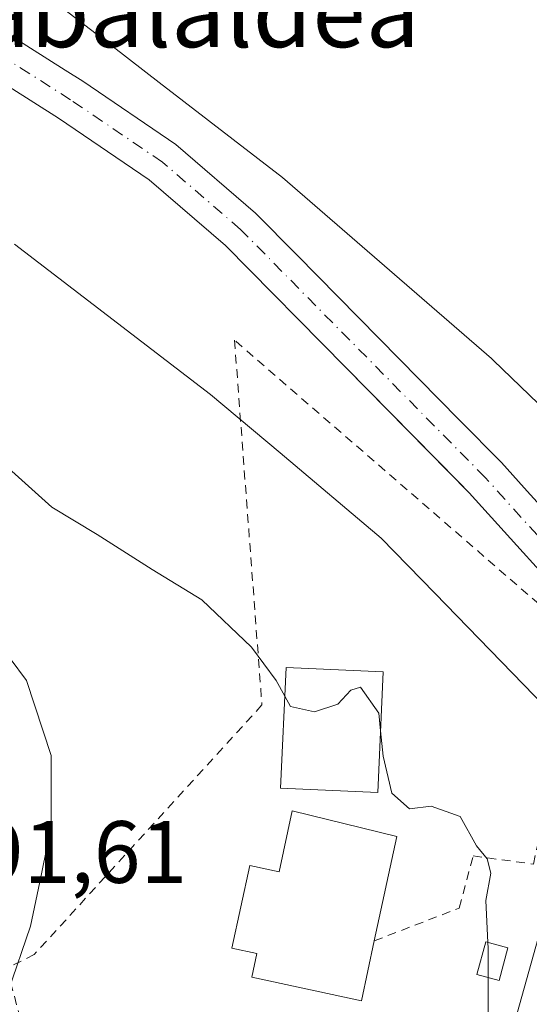
# Model space of a CAD drawing. Units: metres. Extents: x 619992 to 623434, y 4791957 to 4794301.
# Drawn here: x 621269 to 621327, y 4792204 to 4792316 of the extents above; entities that cross this region are included whole.
import ezdxf
from ezdxf.enums import TextEntityAlignment as Align

# ---------------------------------------------------------------- set-up
doc = ezdxf.new("R2010")
doc.units = ezdxf.units.M
doc.header["$MEASUREMENT"] = 0
doc.linetypes.add('DGN Style 2', pattern=[1.6480167562047852, 0.988810053722871, -0.6592067024819142])
doc.linetypes.add('DGN Style 4', pattern=[2.6384748266838614, 1.318413404963828, -0.6592067024819142, 0.001648016756204785, -0.6592067024819142])
for name, color, linetype, lineweight in [('Alambrada', 7, 'DGN Style 2', 0), ('Carretera de calzada única Cxs', 7, 'Continuous', 13), ('Corriente natural Cxs', 4, 'Continuous', 13), ('Corriente natural eje', 4, 'DGN Style 4', 0), ('Curva de nivel normal', 30, 'Continuous', 0), ('Edificación Cxs', 1, 'Continuous', 13), ('Edificación ligera Cxs', 1, 'Continuous', 0), ('Espacio natural protegido', 121, 'Continuous', 13), ('Espacio natural protegido CxS', 121, 'Continuous', 0), ('Núcleo urbano CxS', 7, 'Continuous', 0), ('Prado CxS', 92, 'Continuous', 0), ('Rótulo de punto de cota en terreno', 7, 'Continuous', 0), ('Suelo desnudo CxS', 253, 'Continuous', 0), ('Texto cartográfico', 7, 'Continuous', 0)]:
    doc.layers.add(name, color=color, linetype=linetype, lineweight=lineweight)
doc.styles.add('Style-Arial', font='txt')

# ---------------------------------------------------------------- blocks, each defined once
blk = doc.blocks.new('*U10')
at = {"layer": 'Prado CxS', "color": 92, "linetype": 'Continuous', "lineweight": 0}
blk.add_polyline3d([(621330.9458, 4792257.231699999, 81.12949999999546), (621326.2384000003, 4792262.440099999, 81.2323000000033), (621323.6382999998, 4792265.3168, 81.18330000000424), (621318.8542999999, 4792270.168, 81.09910000000673), (621309.7685000002, 4792279.3815, 81.2158999999956), (621300.4318000004, 4792288.849400001, 80.76519999999437), (621295.7686000001, 4792293.5781, 80.78089999999793), (621286.7331999998, 4792301.3577, 81.62290000000212), (621276.1630999995, 4792308.5397, 81.28740000000107), (621274.1651999997, 4792309.808499999, 81.02670000000217), (621234.4101, 4792335.055400001, 80.346000000005)], dxfattribs=at)
blk = doc.blocks.new('*U20')
at = {"layer": 'Suelo desnudo CxS', "color": 253, "linetype": 'Continuous', "lineweight": 0}
for points in [[(621234.4101, 4792335.055400001, 80.346000000005), (621274.1651999997, 4792309.808499999, 81.02670000000217), (621276.1630999995, 4792308.5397, 81.28740000000107), (621286.7331999998, 4792301.3577, 81.62290000000212), (621295.7686000001, 4792293.5781, 80.78089999999793), (621300.4318000004, 4792288.849400001, 80.76519999999437), (621309.7685000002, 4792279.3815, 81.2158999999956), (621318.8542999999, 4792270.168, 81.09910000000673), (621323.6382999998, 4792265.3168, 81.18330000000424), (621326.2384000003, 4792262.440099999, 81.2323000000033), (621330.9458, 4792257.231699999, 81.12949999999546)], [(621333.3441000005, 4792247.121400001, 82.982600000003), (621320.0018999996, 4792261.883400001, 81.39250000000175), (621318.8103, 4792263.091700001, 81.33310000000347), (621305.9895000001, 4792276.092599999, 81.10719999999856), (621292.3515999997, 4792289.9221, 80.68020000000251), (621283.6869999999, 4792297.3825, 80.36079999999492), (621273.4171000002, 4792304.360500001, 80.50019999999495), (621231.4301000005, 4792331.024800001, 80.40099999999802)]]:
    blk.add_polyline3d(points, dxfattribs=at)

msp = doc.modelspace()

# ---------------------------------------------------------------- linework, layer by layer
at = {"layer": 'Alambrada', "color": 7, "linetype": 'DGN Style 2', "lineweight": 0}
msp.add_polyline3d([(621309.2301000003, 4792211.0701, 90.4945000000007), (621318.8701, 4792214.800100001, 85.45219999999972), (621320.4301000005, 4792220.710100001, 85.25), (621327.2701000003, 4792219.780099999, 84.88869999999588), (621332.8701, 4792244.960100001, 88.80740000000515), (621293.3800999997, 4792279.1801, 89.94310000000405), (621296.4901000002, 4792237.8201, 86.6652000000031), (621270.6700999998, 4792209.520099999, 90.42699999999604), (621267.5601000005, 4792207.970100001, 92.93120000000636), (621273.1601, 4792187.130100001, 89.80430000000342), (621279.9801000003, 4792166.300100001, 89.8012000000017), (621282.7801000001, 4792166.300100001, 90.25719999999274)], dxfattribs=at)
at = {"layer": 'Carretera de calzada única Cxs', "color": 7, "linetype": 'Continuous', "lineweight": 13}
for points in [[(621283.1700999998, 4792093.870100001, 89.70010000000184), (621294.2701000003, 4792118.530099999, 88.58719999999448), (621295.1001000004, 4792120.380100001, 88.5), (621303.5201000003, 4792139.6601, 90.92939999999362), (621306.1300999997, 4792145.630100001, 95.13640000000305), (621311.8501000004, 4792159.7301, 86.44500000000698), (621316.8601000002, 4792173.4101, 85.903999999995), (621320.9501, 4792186.800100001, 85.51630000000296), (621330.2100999998, 4792219.890100001, 84.87149999999383), (621335.7701000003, 4792237.5801, 85.54649999999674), (621336.0800999999, 4792238.590100001, 85.65499999999884), (621341.0800999999, 4792236.140100001, 86.4777999999933), (621335.4801000003, 4792218.3201, 84.86079999999492), (621326.2301000003, 4792185.2601, 85.56070000000182), (621322.0800999999, 4792171.6601, 85.99270000000251), (621316.9801000003, 4792157.7501, 86.36149999999907), (621311.2001, 4792143.5001, 88.00969999999506), (621300.1300999997, 4792118.1501, 88.39310000000114), (621288.2801000001, 4792091.8101, 89.52929999999469)], [(621303.5201000003, 4792139.6601, 90.92939999999362), (621306.1300999997, 4792145.630100001, 95.13640000000305), (621311.8501000004, 4792159.7301, 86.44500000000698), (621316.8601000002, 4792173.4101, 85.903999999995), (621320.9501, 4792186.800100001, 85.51630000000296), (621330.2100999998, 4792219.890100001, 84.87149999999383), (621335.7701000003, 4792237.5801, 85.54649999999674), (621336.0800999999, 4792238.590100001, 85.65499999999884)]]:
    msp.add_polyline3d(points, dxfattribs=at)
at = {"layer": 'Corriente natural Cxs', "color": 4, "linetype": 'Continuous', "lineweight": 13}
for points in [[(621234.4101, 4792335.055400001, 80.346000000005), (621274.1651999997, 4792309.808499999, 81.02670000000217), (621276.1630999995, 4792308.5397, 81.28740000000107), (621286.7331999998, 4792301.3577, 81.62290000000212), (621295.7686000001, 4792293.5781, 80.78089999999793), (621300.4318000004, 4792288.849400001, 80.76519999999437), (621309.7685000002, 4792279.3815, 81.2158999999956), (621318.8542999999, 4792270.168, 81.09910000000673), (621323.6382999998, 4792265.3168, 81.18330000000424), (621326.2384000003, 4792262.440099999, 81.2323000000033), (621330.9458, 4792257.231699999, 81.12949999999546), (621335.1683999998, 4792252.559699999, 81.35610000000452), (621336.7960999999, 4792250.7588, 82.00800000000163), (621337.1299999999, 4792250.487400001, 82.10970000000088), (621335.4386999998, 4792245.452400001, 83.81750000000466), (621334.7028000001, 4792246.0167, 83.52710000000661), (621334.6452000003, 4792246.0635, 83.50350000000617), (621333.3441000005, 4792247.121400001, 82.982600000003), (621320.0018999996, 4792261.883400001, 81.39250000000175), (621305.9895000001, 4792276.092599999, 81.10719999999856), (621292.3515999997, 4792289.9221, 80.68020000000251), (621283.6869999999, 4792297.3825, 80.36079999999492), (621273.4171000002, 4792304.360500001, 80.50019999999495), (621231.4301000005, 4792331.024800001, 80.40099999999802)], [(621234.4101, 4792335.055400001, 80.346000000005), (621274.1651999997, 4792309.808499999, 81.02670000000217), (621276.1630999995, 4792308.5397, 81.28740000000107), (621286.7331999998, 4792301.3577, 81.62290000000212), (621295.7686000001, 4792293.5781, 80.78089999999793), (621300.4318000004, 4792288.849400001, 80.76519999999437), (621309.7685000002, 4792279.3815, 81.2158999999956), (621318.8542999999, 4792270.168, 81.09910000000673), (621323.6382999998, 4792265.3168, 81.18330000000424), (621326.2384000003, 4792262.440099999, 81.2323000000033), (621330.9458, 4792257.231699999, 81.12949999999546), (621335.1683999998, 4792252.559699999, 81.35610000000452), (621336.7960999999, 4792250.7588, 82.00800000000163), (621337.1299999999, 4792250.487400001, 82.10970000000088)], [(621335.4386999998, 4792245.452400001, 83.81750000000466), (621334.7028000001, 4792246.0167, 83.52710000000661), (621334.6452000003, 4792246.0635, 83.50350000000617), (621333.3441000005, 4792247.121400001, 82.982600000003), (621320.0018999996, 4792261.883400001, 81.39250000000175), (621305.9895000001, 4792276.092599999, 81.10719999999856), (621292.3515999997, 4792289.9221, 80.68020000000251), (621283.6869999999, 4792297.3825, 80.36079999999492), (621273.4171000002, 4792304.360500001, 80.50019999999495), (621231.4301000005, 4792331.024800001, 80.40099999999802)]]:
    msp.add_polyline3d(points, dxfattribs=at)
at = {"layer": 'Corriente natural eje', "color": 4, "linetype": 'DGN Style 4', "lineweight": 0}
msp.add_polyline3d([(621336.2799000005, 4792247.956499999, 82.77880000000005), (621335.0701000001, 4792248.940099999, 82.43009999999776), (621321.8201000001, 4792263.600099999, 81.08490000000165), (621294.0601000005, 4792291.7501, 80.41800000000512), (621285.2100999998, 4792299.370100001, 80.80000000000291), (621274.7901, 4792306.450099999, 80.65559999999823), (621232.9200999998, 4792333.040100001, 80.04690000000119)], dxfattribs=at)
at = {"layer": 'Curva de nivel normal', "color": 30, "linetype": 'Continuous', "lineweight": 0, "flags": 128}
for points, elevation in [([(621266.5999999996, 4792265.710000001), (621272.6600000003, 4792260.26), (621277.79, 4792257.15), (621284.04, 4792253.189999999), (621289.6600000003, 4792249.76), (621295.2999999998, 4792244.359999999), (621298.0999999996, 4792240.58), (621299.0718, 4792238.8103)], 85), ([(621266.0700000003, 4792245.58), (621269.7800000003, 4792240.600000001), (621272.5800000001, 4792232.100000001), (621272.5800000001, 4792224.029999999), (621271.3200000003, 4792217.779999999), (621270.2400000002, 4792212.74), (621267.7000000002, 4792205.34)], 90), ([(621299.0718, 4792238.8103), (621299.7199999997, 4792237.630000001), (621302.4600000001, 4792237.039999999), (621305.0999999996, 4792237.930000001), (621306.5700000003, 4792239.49), (621307.6799999997, 4792239.84), (621309.75, 4792236.890000001), (621309.9469, 4792234.892300001)], 85), ([(621309.9469, 4792234.892300001), (621310.2300000006, 4792232.02), (621311.2300000006, 4792227.810000001), (621313.2100000001, 4792226.060000001), (621315.6900000004, 4792226.350000001), (621318.9699999997, 4792225.16), (621320.8300000001, 4792221.859999999), (621322.0099999999, 4792220.369999999), (621322.4400000004, 4792218.76), (621321.8799999999, 4792215.640000001), (621322.1078000005, 4792210.899900001)], 85), ([(621322.1078000005, 4792210.899900001), (621322.1399999997, 4792210.230000001), (621322.1366999998, 4792206.910399999)], 85), ([(621322.1366999998, 4792206.910399999), (621322.1299999999, 4792200.279999999)], 85)]:
    msp.add_lwpolyline(points, dxfattribs=dict(at, elevation=elevation))
at = {"layer": 'Edificación Cxs', "color": 1, "linetype": 'Continuous', "lineweight": 13, "elevation": 91.58879999999776, "flags": 128}
msp.add_lwpolyline([(621311.8000999996, 4792222.920100001), (621309.2301000003, 4792211.0701), (621307.7600999996, 4792204.270099999), (621295.3400999998, 4792206.960100001), (621295.9200999998, 4792209.630100001), (621293.0900999998, 4792210.2401), (621295.1201, 4792219.620100001), (621298.4401000004, 4792218.9001), (621299.9301000005, 4792225.800100001)], close=True, dxfattribs=at)
at = {"layer": 'Edificación Cxs', "color": 1, "linetype": 'Continuous', "lineweight": 13, "extrusion": (0.06804979704566037, 0.3137704650585758, 0.947057189603125), "elevation": 1546019.966601877, "flags": 128}
msp.add_lwpolyline([(408517.0896396292, -4560083.872767927), (408517.0896396292, -4560071.069438107)], dxfattribs=at)
at = {"layer": 'Edificación Cxs', "color": 1, "linetype": 'Continuous', "lineweight": 13}
for points in [[(621310.2500999998, 4792241.5801, 85.63180000000284), (621309.6300999997, 4792227.9001, 86.12910000000556), (621298.6001000004, 4792228.4001, 86.94430000000284), (621299.2200999996, 4792242.0801, 86.12129999999888), (621310.2500999998, 4792241.5801, 85.63180000000284)], [(621309.2301000003, 4792211.0701, 90.4945000000007), (621307.7600999996, 4792204.270099999, 88.3463000000047), (621295.3400999998, 4792206.960100001, 89.65820000000531), (621295.9200999998, 4792209.630100001, 91.49569999999949), (621293.0900999998, 4792210.2401, 89.88830000000598), (621295.1201, 4792219.620100001, 89.22470000000612), (621298.4401000004, 4792218.9001, 91.58879999999772), (621299.9301000005, 4792225.800100001, 87.88180000000284), (621311.8000999996, 4792222.920100001, 86.38379999999597)]]:
    msp.add_polyline3d(points, dxfattribs=at)
msp.add_3dface([(621310.2500999998, 4792241.5801, 86.94430000000284), (621309.6300999997, 4792227.9001, 86.94430000000284), (621298.6001000004, 4792228.4001, 86.94430000000284), (621299.2200999996, 4792242.0801, 86.94430000000284)], dxfattribs=at)
at = {"layer": 'Edificación ligera Cxs', "color": 1, "linetype": 'Continuous', "lineweight": 0}
msp.add_polyline3d([(621324.3901000004, 4792210.270099999, 85.096000000005), (621323.3701, 4792206.5701, 85.27000000000407), (621320.8701, 4792207.2601, 85.70190000000002), (621321.8901000004, 4792210.960100001, 85.29110000000219), (621324.3901000004, 4792210.270099999, 85.096000000005)], dxfattribs=at)
msp.add_3dface([(621324.3901000004, 4792210.270099999, 85.70190000000002), (621323.3701, 4792206.5701, 85.70190000000002), (621320.8701, 4792207.2601, 85.70190000000002), (621321.8901000004, 4792210.960100001, 85.70190000000002)], dxfattribs=at)
at = {"layer": 'Espacio natural protegido', "color": 121, "linetype": 'Continuous', "lineweight": 13, "flags": 128}
for points in [[(621267.7191999989, 4792321.5828), (621279.6148, 4792312.4279), (621284.8524, 4792308.397000002), (621298.8234999995, 4792297.645099999), (621322.5077999993, 4792277.110300001), (621322.7587999986, 4792276.892300001), (621327.8088, 4792272.002400001), (621339.4038999988, 4792260.774500002), (621345.4389999986, 4792254.5316), (621346.2270999989, 4792253.989000001), (621347.6059999982, 4792253.0396), (621350.6851000005, 4792250.186600002), (621354.7910999992, 4792248.4576), (621358.8290999985, 4792247.597600002), (621368.2573999995, 4792251.959700001), (621383.8711999998, 4792259.183500002), (621385.0181999981, 4792259.654500001), (621413.7022999983, 4792263.457400001)], [(621420.0423999982, 4792243.682600002), (621408.6233999995, 4792242.864700003), (621396.8152999999, 4792240.351700001), (621385.0952999986, 4792237.007800002), (621379.8182999998, 4792234.431799999), (621373.7442999996, 4792228.814900001), (621365.5412999978, 4792226.124900001), (621359.1491999989, 4792225.2849), (621348.7861999981, 4792225.3069), (621346.8271999988, 4792225.370900001), (621345.5441999995, 4792225.625900002), (621341.1540999986, 4792228.121900001), (621339.0770999985, 4792231.887900001), (621330.4949999991, 4792236.467800003), (621328.6339999984, 4792237.587799998), (621316.0758999977, 4792250.492700002), (621310.0157999994, 4792256.719600001), (621298.5406999991, 4792266.392499999), (621290.6695999993, 4792273.028399998), (621268.4203999992, 4792290.0552)]]:
    msp.add_lwpolyline(points, dxfattribs=at)
at = {"layer": 'Espacio natural protegido CxS', "color": 121, "linetype": 'Continuous', "lineweight": 0, "flags": 128}
for points in [[(621267.7191999997, 4792321.582800001), (621279.6148000007, 4792312.427899999), (621284.8524000007, 4792308.397000001), (621298.8235000003, 4792297.645099998), (621322.5078000001, 4792277.1103), (621322.7587999993, 4792276.892300001), (621327.8088000009, 4792272.002399999), (621339.4038999996, 4792260.7745), (621345.4389999994, 4792254.531599999), (621346.2270999998, 4792253.989), (621347.605999999, 4792253.039599999), (621350.6851000013, 4792250.186600001), (621354.7910999999, 4792248.457599999), (621358.8290999992, 4792247.597600001), (621368.2574000005, 4792251.959700001), (621383.8712000008, 4792259.1835), (621385.0181999988, 4792259.6545), (621413.702299999, 4792263.457400001)], [(621420.0423999989, 4792243.682600001), (621408.6234000004, 4792242.864700002), (621396.8153000007, 4792240.351700001), (621385.0952999995, 4792237.007800001), (621379.8183000007, 4792234.4318), (621373.7443000004, 4792228.814899999), (621365.5412999988, 4792226.1249), (621359.1491999998, 4792225.284899999), (621348.7861999989, 4792225.306899999), (621346.8271999997, 4792225.3709), (621345.5442000004, 4792225.6259), (621341.1540999995, 4792228.121900001), (621339.0770999994, 4792231.887900001), (621330.4949999999, 4792236.467800002), (621328.6339999991, 4792237.5878), (621316.0758999987, 4792250.4927), (621310.0158000002, 4792256.719600001), (621298.5406999999, 4792266.392499999), (621290.6696, 4792273.028399999), (621268.4204000002, 4792290.055199999)]]:
    msp.add_lwpolyline(points, dxfattribs=at)
at = {"layer": 'Núcleo urbano CxS', "color": 7, "linetype": 'Continuous', "lineweight": 0}
for points in [[(621231.1397000002, 4792331.2731, 80.41000000000349), (621231.4301000005, 4792331.024800001, 80.40099999999802), (621273.4171000002, 4792304.360500001, 80.50019999999495), (621283.6869999999, 4792297.3825, 80.36079999999492), (621292.3515999997, 4792289.9221, 80.68020000000251), (621305.9895000001, 4792276.092599999, 81.10719999999856), (621318.8103, 4792263.091700001, 81.33310000000347), (621320.0018999996, 4792261.883400001, 81.39250000000175), (621333.3441000005, 4792247.121400001, 82.982600000003), (621334.6452000003, 4792246.0635, 83.50350000000617), (621334.7028000001, 4792246.0167, 83.52710000000661), (621335.4386999998, 4792245.452400001, 83.81750000000466), (621335.4595999997, 4792245.4364, 83.82580000000598), (621344.8935000002, 4792238.4024, 83.48380000000179)], [(621231.4301000005, 4792331.024800001, 80.40099999999802), (621273.4171000002, 4792304.360500001, 80.50019999999495), (621283.6869999999, 4792297.3825, 80.36079999999492), (621292.3515999997, 4792289.9221, 80.68020000000251), (621305.9895000001, 4792276.092599999, 81.10719999999856), (621318.8103, 4792263.091700001, 81.33310000000347), (621320.0018999996, 4792261.883400001, 81.39250000000175), (621333.3441000005, 4792247.121400001, 82.982600000003), (621334.6452000003, 4792246.0635, 83.50350000000617), (621334.7028000001, 4792246.0167, 83.52710000000661), (621335.4386999998, 4792245.452400001, 83.81750000000466), (621335.4595999997, 4792245.4364, 83.82580000000598), (621344.8935000002, 4792238.4024, 83.48380000000179), (621344.0449000001, 4792235.6161, 84.23429999999644), (621343.9823000003, 4792235.399900001, 84.28599999999278), (621343.9707000004, 4792235.337099999, 84.29760000000533), (621343.9206999998, 4792235.157099999, 84.33849999999802), (621343.8916999997, 4792235.059699999, 84.36109999999462), (621338.3563000001, 4792217.465500001, 84.829899999997), (621329.1190999999, 4792184.4517, 85.50960000000487)]]:
    msp.add_polyline3d(points, dxfattribs=at)
at = {"layer": 'Prado CxS', "color": 92, "linetype": 'Continuous', "lineweight": 0}
msp.add_polyline3d([(621223.9501999998, 4792370.5571, 80.0853000000061), (621223.9269000003, 4792368.5, 80.0619000000006), (621223.8602999998, 4792362.6194, 79.61740000000282), (621223.7718000002, 4792354.802100001, 80.00909999999567), (621224.4177000001, 4792349.293500001, 80.37309999999707), (621226.3860999999, 4792344.047300001, 80.5396999999939), (621229.8301999997, 4792338.971799999, 80.50049999999464), (621229.8337000003, 4792338.968800001, 80.50010000000475), (621232.1116000004, 4792337.021000001, 80.14639999999781), (621234.4101, 4792335.055400001, 80.346000000005), (621274.1651999997, 4792309.808499999, 81.02670000000217), (621276.1630999995, 4792308.5397, 81.28740000000107), (621286.7331999998, 4792301.3577, 81.62290000000212), (621295.7686000001, 4792293.5781, 80.78089999999793), (621300.4318000004, 4792288.849400001, 80.76519999999437), (621309.7685000002, 4792279.3815, 81.2158999999956), (621318.8542999999, 4792270.168, 81.09910000000673), (621323.6382999998, 4792265.3168, 81.18330000000424), (621326.2384000003, 4792262.440099999, 81.2323000000033), (621330.9458, 4792257.231699999, 81.12949999999546), (621335.1683999998, 4792252.559699999, 81.35610000000452), (621336.6816999996, 4792250.885299999, 81.96309999999357)], dxfattribs=at)
at = {"layer": 'Suelo desnudo CxS', "color": 253, "linetype": 'Continuous', "lineweight": 0}
for points in [[(621223.9501999998, 4792370.5571, 80.0853000000061), (621223.9269000003, 4792368.5, 80.0619000000006), (621223.8602999998, 4792362.6194, 79.61740000000282), (621223.7718000002, 4792354.802100001, 80.00909999999567), (621224.4177000001, 4792349.293500001, 80.37309999999707), (621226.3860999999, 4792344.047300001, 80.5396999999939), (621229.8301999997, 4792338.971799999, 80.50049999999464), (621229.8337000003, 4792338.968800001, 80.50010000000475), (621232.1116000004, 4792337.021000001, 80.14639999999781), (621234.4101, 4792335.055400001, 80.346000000005), (621274.1651999997, 4792309.808499999, 81.02670000000217), (621276.1630999995, 4792308.5397, 81.28740000000107), (621286.7331999998, 4792301.3577, 81.62290000000212), (621295.7686000001, 4792293.5781, 80.78089999999793), (621300.4318000004, 4792288.849400001, 80.76519999999437), (621309.7685000002, 4792279.3815, 81.2158999999956), (621318.8542999999, 4792270.168, 81.09910000000673), (621323.6382999998, 4792265.3168, 81.18330000000424), (621326.2384000003, 4792262.440099999, 81.2323000000033), (621330.9458, 4792257.231699999, 81.12949999999546), (621335.1683999998, 4792252.559699999, 81.35610000000452), (621336.6816999996, 4792250.885299999, 81.96309999999357)], [(621231.1397000002, 4792331.2731, 80.41000000000349), (621231.4301000005, 4792331.024800001, 80.40099999999802), (621273.4171000002, 4792304.360500001, 80.50019999999495), (621283.6869999999, 4792297.3825, 80.36079999999492), (621292.3515999997, 4792289.9221, 80.68020000000251), (621305.9895000001, 4792276.092599999, 81.10719999999856), (621318.8103, 4792263.091700001, 81.33310000000347), (621320.0018999996, 4792261.883400001, 81.39250000000175), (621333.3441000005, 4792247.121400001, 82.982600000003), (621334.6452000003, 4792246.0635, 83.50350000000617), (621334.7028000001, 4792246.0167, 83.52710000000661), (621335.4386999998, 4792245.452400001, 83.81750000000466), (621335.4595999997, 4792245.4364, 83.82580000000598), (621344.8935000002, 4792238.4024, 83.48380000000179)]]:
    msp.add_polyline3d(points, dxfattribs=at)

# ---------------------------------------------------------------- block references
at = {"layer": 'Prado CxS', "color": 92, "linetype": 'Continuous', "lineweight": 0}
msp.add_blockref('*U10', (0, 0), dxfattribs=at)
at = {"layer": 'Suelo desnudo CxS', "color": 253, "linetype": 'Continuous', "lineweight": 0}
msp.add_blockref('*U20', (0, 0), dxfattribs=at)

# ---------------------------------------------------------------- texts
at = {"layer": 'Rótulo de punto de cota en terreno', "color": 7, "linetype": 'Continuous', "lineweight": 0, "style": 'Style-Arial'}
msp.add_text('91,61', height=7.000000000000002, dxfattribs=at).set_placement((621264.1677999999, 4792217.647800001))
at = {"layer": 'Texto cartográfico', "color": 7, "linetype": 'Continuous', "lineweight": 0, "style": 'Style-Arial'}
msp.add_text('Zubizabalaldea', height=8, dxfattribs=at).set_placement((621275.1502426827, 4792316.41015), align=Align.MIDDLE_CENTER)

doc.saveas('drawing.dxf')
